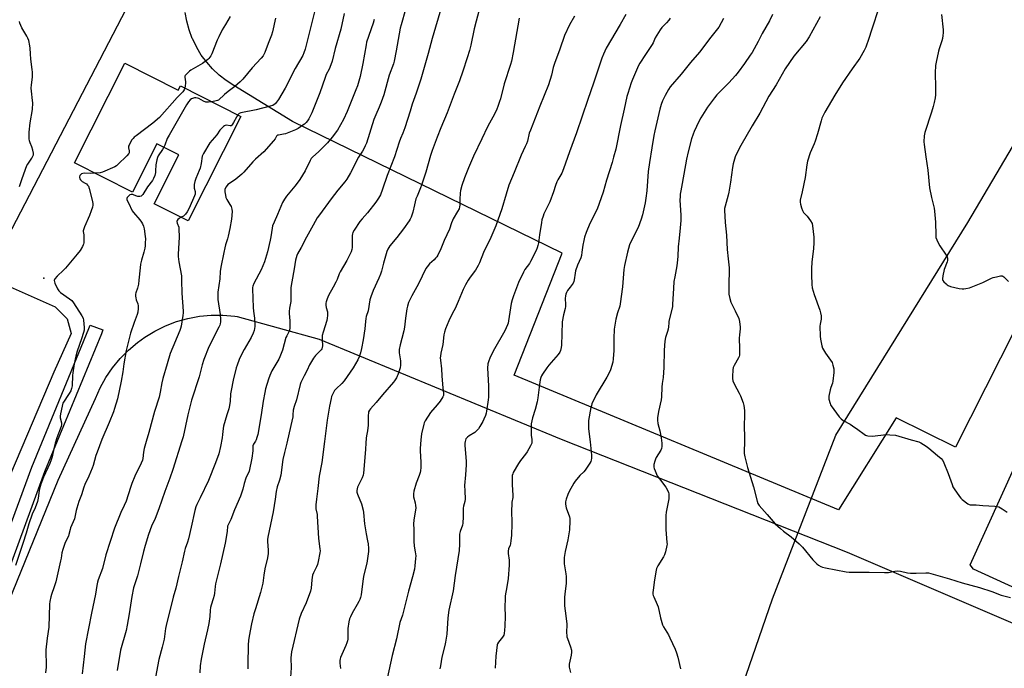
# Model space of a CAD drawing. Units: inches. Extents: x 1201772 to 1207772, y 561456 to 565457.
# Drawn here: x 1206077 to 1206678, y 562118 to 562513 of the extents above; entities that cross this region are included whole.
import ezdxf

# ---------------------------------------------------------------- set-up
doc = ezdxf.new("R2010")
doc.units = ezdxf.units.IN
doc.header["$MEASUREMENT"] = 0
for name, color, linetype in [('BLDG-Ruin', 8, 'Continuous'), ('ELEV-Spot Elevation', 7, 'Continuous'), ('HYDRO-Single Line Stream', 4, 'Continuous'), ('NTRL-Farm Land', 3, 'Continuous'), ('TRANS-Driveway', 251, 'Continuous'), ('Undefined', 1, 'Continuous')]:
    doc.layers.add(name, color=color, linetype=linetype)

msp = doc.modelspace()

# ---------------------------------------------------------------- linework, layer by layer
at = {"layer": 'BLDG-Ruin', "elevation": 570.9}
msp.add_lwpolyline([(1206141.17, 562486.77), (1206173.86, 562470.26), (1206175.16, 562472.84), (1206212.06, 562454.19), (1206179.91, 562390.57), (1206159.19, 562401.04), (1206174.21, 562430.77), (1206160.78, 562437.56), (1206145.86, 562408.04), (1206110.43, 562425.94)], close=True, dxfattribs=at)
at = {"layer": 'ELEV-Spot Elevation'}
msp.add_point((1206091.85, 562355.55, 535.97), dxfattribs=at)
at = {"layer": 'HYDRO-Single Line Stream'}
msp.add_lwpolyline([(1206481.35, 562006.57), (1206486.03, 562015.42), (1206512.16, 562089.73), (1206536.36, 562159.91), (1206575.02, 562259.92), (1206655.5, 562389.63), (1206695.39, 562457.05), (1206711.83, 562483.86), (1206724.13, 562502.19), (1206735.43, 562516.68), (1206745.96, 562527.54), (1206752.96, 562532.96), (1206762.45, 562539.01), (1206788.25, 562552.57), (1206805.64, 562560.11), (1206813.84, 562564.91), (1206822.95, 562571.73), (1206851.07, 562597.17), (1206860.46, 562604.8), (1206886.61, 562622.4), (1206896.26, 562629.67), (1206902.11, 562636.24), (1206907.48, 562643.23), (1206925.8, 562667.96)], dxfattribs=at)
at = {"layer": 'NTRL-Farm Land'}
for points in [[(1206730.39, 562415.29), (1206647.9, 562252.45), (1206611.81, 562270.3), (1206576.6, 562214.25), (1206378.81, 562296.34), (1206408, 562370.95), (1206243.58, 562451.28), (1206207.7, 562473.13), (1206203.1, 562476.11), (1206198.79, 562479.49), (1206194.8, 562483.24), (1206191.15, 562487.34), (1206187.89, 562491.74), (1206185.05, 562496.42), (1206182.63, 562501.34), (1206182.39, 562501.88), (1206180.47, 562507.01), (1206179.02, 562512.3), (1206178.05, 562517.69)], [(1206040.09, 562084.28), (1206100.52, 562232.47), (1206123.3, 562282.18), (1206126.23, 562288.76), (1206129.73, 562295.05), (1206133.78, 562301), (1206138.34, 562306.56), (1206143.39, 562311.69), (1206148.87, 562316.35), (1206153.41, 562319.61), (1206159.56, 562323.34), (1206166.03, 562326.5), (1206172.75, 562329.07), (1206179.68, 562331.02), (1206186.75, 562332.35), (1206193.91, 562333.04), (1206201.11, 562333.08), (1206208.28, 562332.48), (1206209.69, 562332.28), (1206259.87, 562318.4), (1206407.36, 562257.41), (1206581.82, 562188.37), (1206793.06, 562097.99)], [(1206777.67, 562123.77), (1206658.95, 562178.07), (1206656.96, 562180.73), (1206713.71, 562305.83)]]:
    msp.add_lwpolyline(points, dxfattribs=at)
msp.add_polyline3d([(1206538.7, 563298.66, 0), (1206469.57, 563170.96, 0), (1206405.32, 563035.14, 0), (1206288.22, 562809.03, 0), (1206245.12, 562733.39, 0), (1206176.79, 562586.99, 0), (1206061.32, 562364.94, 0), (1206061.32, 562357.62, 0), (1206069.46, 562351.11, 0), (1206098.74, 562338.1, 0), (1206106.06, 562330.78, 0), (1206108.49, 562321.84, 0), (1206097.92, 562298.25, 0), (1205995.46, 562057.49, 0)], dxfattribs=at)
at = {"layer": 'TRANS-Driveway'}
msp.add_polyline3d([(1206021.49, 562074.44, 0), (1206048.59, 562142.95, 0), (1206084.4, 562240.4, 0), (1206119.21, 562324.84, 0), (1206120.1, 562327.02, 0), (1206127.87, 562324.09, 0), (1206126.9, 562321.7, 0), (1206092.14, 562237.39, 0), (1206056.34, 562139.99, 0), (1206029.19, 562071.35, 0)], dxfattribs=at)
at = {"layer": 'Undefined'}
for points, elevation in [([(1206360.01, 562529.48), (1206355.47, 562512.37), (1206354.42, 562507.78), (1206352.33, 562497.81), (1206351.53, 562494.46), (1206350.13, 562489.99), (1206347.34, 562481.92), (1206345.43, 562475.92), (1206342.12, 562467.87), (1206337.91, 562456.42), (1206333.99, 562447.35), (1206331.69, 562441.59), (1206328.65, 562433.5), (1206327.65, 562430.38), (1206324.76, 562420.32), (1206322.26, 562412.33), (1206321.65, 562410.7), (1206319.47, 562405.71), (1206318.85, 562404.1), (1206317.84, 562400.27), (1206316.91, 562395.83), (1206315.85, 562392.91), (1206315.27, 562391.62), (1206314.69, 562390.6), (1206311.3, 562385.68), (1206307.19, 562380.39), (1206302.97, 562375.38), (1206301.75, 562373.39), (1206301.02, 562371.81), (1206298.93, 562364.83), (1206297.72, 562359.82), (1206297.14, 562357.95), (1206296.23, 562355.57), (1206292.78, 562348.08), (1206291.39, 562344.26), (1206290.77, 562342.33), (1206289.59, 562335.77), (1206288.5, 562332.12), (1206288.25, 562330.99), (1206288.01, 562329.27), (1206287.65, 562324.63), (1206286.58, 562317.92), (1206285.64, 562312.77), (1206285.02, 562310.03), (1206284.18, 562307.62), (1206283.3, 562305.8), (1206280.48, 562300.99), (1206275.01, 562292.98), (1206273.66, 562291.34), (1206270.16, 562288.15), (1206269.22, 562287.08), (1206268.47, 562285.79), (1206267.69, 562284.18), (1206267.37, 562283.34), (1206267.07, 562282.19), (1206266.08, 562277.52), (1206264.62, 562268.99), (1206263.05, 562256), (1206261.34, 562243.22), (1206259.73, 562234.83), (1206259.02, 562227.36), (1206258.1, 562220.78), (1206257.79, 562217.24), (1206257.72, 562215.76), (1206257.76, 562214.91), (1206258.49, 562211.46), (1206258.64, 562210.32), (1206259.3, 562196.85), (1206260.27, 562190.39), (1206260.32, 562189.34), (1206260.25, 562188.05), (1206259.24, 562182.84), (1206258.77, 562180.85), (1206258.22, 562179.52), (1206256.27, 562175.77), (1206255.81, 562174.42), (1206255.25, 562171.51), (1206254.82, 562166.53), (1206254.4, 562164.65), (1206251.86, 562157.61), (1206248.86, 562151.09), (1206247.56, 562147.61), (1206242.85, 562127.59), (1206242.66, 562125.91), (1206242.59, 562124), (1206242.77, 562117.9), (1206242.11, 562109.31)], 522), ([(1206601.41, 562521.06), (1206596.64, 562506.85), (1206595.17, 562501.82), (1206593.35, 562496.62), (1206592.27, 562494.57), (1206589.52, 562489.79), (1206584.92, 562483.25), (1206579.06, 562474.67), (1206574.4, 562467.25), (1206568.34, 562456.79), (1206566.54, 562453.16), (1206565.99, 562451.49), (1206563.72, 562443.59), (1206562.27, 562439.16), (1206561.66, 562437.51), (1206559.28, 562432.04), (1206557.63, 562426.99), (1206557.24, 562424.69), (1206556.34, 562416.97), (1206554.47, 562408.18), (1206553.21, 562403.14), (1206553.2, 562402.06), (1206553.41, 562400.69), (1206553.99, 562398.45), (1206554.59, 562396.91), (1206555.3, 562395.76), (1206557.55, 562393.39), (1206559.6, 562390.48), (1206560.46, 562388.96), (1206560.77, 562387.56), (1206561.56, 562380.57), (1206561.65, 562378.87), (1206561.58, 562377.22), (1206561.27, 562373.67), (1206560.39, 562365.38), (1206560.17, 562361.54), (1206560.1, 562357.66), (1206560.4, 562351.8), (1206560.64, 562349.76), (1206561.66, 562345.73), (1206565.15, 562336.09), (1206565.6, 562334.46), (1206566, 562332.56), (1206566.06, 562331.71), (1206566, 562330.55), (1206565.38, 562327.62), (1206565.24, 562326.39), (1206565.33, 562320.3), (1206565.55, 562318.29), (1206566.48, 562314.29), (1206566.91, 562312.9), (1206567.44, 562311.88), (1206568.68, 562309.92), (1206572.65, 562304.06), (1206573.24, 562302.45), (1206573.71, 562300.25), (1206573.84, 562298.89), (1206573.82, 562298.03), (1206573.21, 562292.73), (1206572.96, 562291.6), (1206571.97, 562288.9), (1206571.59, 562287.51), (1206570.78, 562283.52), (1206570.7, 562282.67), (1206570.76, 562281.81), (1206571.47, 562279.22), (1206571.78, 562278.39), (1206572.2, 562277.62), (1206577.1, 562271.05), (1206578.21, 562269.71), (1206579.36, 562268.86), (1206583.68, 562266.46), (1206585.16, 562265.55), (1206588.49, 562263.24), (1206592.17, 562260.44), (1206593.12, 562259.85), (1206593.64, 562259.65), (1206594.47, 562259.48), (1206597.62, 562259.27), (1206599.07, 562259.38), (1206603.98, 562260.08), (1206605.42, 562260.21), (1206608, 562260.1), (1206611.43, 562259.77), (1206620.84, 562256.98), (1206625.63, 562255.79), (1206626.93, 562255.18), (1206630.12, 562253.19), (1206631.77, 562251.94), (1206637.06, 562247.52), (1206639.21, 562245.52), (1206640.17, 562244.43), (1206640.94, 562242.86), (1206643.42, 562236.52), (1206645.88, 562229.65), (1206646.44, 562228.32), (1206647.23, 562227.06), (1206650.52, 562222.43), (1206651.26, 562221.49), (1206652.1, 562220.68), (1206655.58, 562217.98), (1206656.31, 562217.56), (1206656.84, 562217.39), (1206657.98, 562217.31), (1206660.53, 562217.39), (1206664.59, 562216.96), (1206672.01, 562216.52), (1206673.44, 562216.33), (1206674.45, 562216.02), (1206676.47, 562214.84), (1206679.43, 562212.91)], 506), ([(1206076.9, 562411.52), (1206077.47, 562412.7), (1206078.66, 562416.4), (1206081.53, 562424.26), (1206082.09, 562425.25), (1206084.46, 562428.79), (1206085.17, 562430.09), (1206085.48, 562430.88), (1206085.55, 562431.41), (1206085.51, 562431.95), (1206085.12, 562433.59), (1206084.44, 562435.78), (1206083.47, 562438.25), (1206083.11, 562439.37), (1206082.93, 562440.53), (1206082.79, 562442.61), (1206082.85, 562444.66), (1206083.47, 562450.45), (1206084.83, 562458.44), (1206085.03, 562462.57), (1206084.96, 562464.02), (1206084.3, 562469.78), (1206084.18, 562471.51), (1206084.29, 562473.56), (1206084.9, 562478.18), (1206084.88, 562481.25), (1206084.72, 562482.96), (1206083.83, 562489.12), (1206083.63, 562492.52), (1206083.54, 562495.94), (1206083.33, 562497.39), (1206082.58, 562500.58), (1206082.1, 562501.98), (1206081.39, 562503.28), (1206078.36, 562508.35), (1206077.17, 562511.09), (1206076.87, 562512.2)], 536), ([(1206275.08, 562517.14), (1206273.01, 562507.52), (1206269.52, 562495.62), (1206267.61, 562487.98), (1206266.97, 562485.72), (1206265.86, 562483.09), (1206264.13, 562479.78), (1206263.36, 562478.02), (1206260.09, 562468.61), (1206255.28, 562456.54), (1206253.39, 562452.85), (1206252.64, 562451.67), (1206251.83, 562450.61), (1206250.81, 562449.58), (1206249.86, 562448.88), (1206246.88, 562446.97), (1206245.31, 562446.13), (1206239.18, 562443.72), (1206238.05, 562443.43), (1206234.96, 562442.93), (1206234.45, 562442.77), (1206234.02, 562442.53), (1206233.67, 562442.14), (1206232.89, 562440.67), (1206231.86, 562439.29), (1206226.1, 562432.6), (1206221.02, 562428.24), (1206219.28, 562426.66), (1206213.85, 562420.35), (1206212.59, 562419.09), (1206208.92, 562416.01), (1206204.98, 562413.44), (1206204.07, 562412.71), (1206203.07, 562411.41), (1206202.33, 562409.96), (1206202.21, 562409.16), (1206202.27, 562408.31), (1206202.59, 562406.3), (1206202.91, 562404.89), (1206203.52, 562403.58), (1206205.37, 562400.6), (1206206.03, 562399.32), (1206206.53, 562397.72), (1206206.65, 562396.31), (1206206.2, 562391.66), (1206205.24, 562385.93), (1206204.36, 562381.26), (1206203.95, 562379.56), (1206202.67, 562375.84), (1206202.21, 562374.11), (1206201.55, 562371.22), (1206199.77, 562362.23), (1206199.47, 562359.67), (1206199.11, 562355.15), (1206197.95, 562347.08), (1206197.87, 562345.35), (1206198, 562342.5), (1206199.31, 562333.34), (1206199.6, 562330.44), (1206199.64, 562328.99), (1206199.47, 562327.82), (1206199.22, 562326.98), (1206198.63, 562325.67), (1206192.56, 562313.75), (1206189.47, 562305.93), (1206188.48, 562302.65), (1206186.53, 562295.34), (1206181.91, 562281.26), (1206179.74, 562272.14), (1206176.75, 562258.89), (1206176.07, 562256.4), (1206170.44, 562238.82), (1206168.58, 562233.6), (1206165.56, 562225.46), (1206162, 562214.92), (1206159.65, 562208.97), (1206157.58, 562204.39), (1206155.69, 562199.16), (1206153.61, 562192.55), (1206152.57, 562188.88), (1206150.85, 562181.43), (1206148.93, 562174), (1206146.56, 562166.73), (1206145.41, 562161.44), (1206143.85, 562150.79), (1206142.7, 562143.96), (1206141.95, 562140.73), (1206138.64, 562128.63), (1206136.5, 562116.22)], 530), ([(1206205.39, 562515.25), (1206202.64, 562510.28), (1206200.66, 562507.04), (1206198.47, 562502.88), (1206197.56, 562500.78), (1206194.23, 562492.37), (1206193.71, 562491.32), (1206193.08, 562490.35), (1206192.54, 562489.68), (1206191.91, 562489.09), (1206188.69, 562486.63), (1206181.54, 562482.47), (1206180.58, 562481.82), (1206179.15, 562480.47), (1206178.12, 562479.2), (1206177.92, 562478.74), (1206177.84, 562478.21), (1206178.16, 562475.45), (1206178.17, 562474.6), (1206177.99, 562472.85), (1206177.76, 562471.52)], 536), ([(1206233.2, 562514.14), (1206231.39, 562505.87), (1206230.71, 562503.92), (1206228.7, 562498.83), (1206226.62, 562493.3), (1206225.58, 562491.32), (1206224.41, 562489.75), (1206218.99, 562483.92), (1206213.28, 562476.94), (1206211.68, 562475.34), (1206208.29, 562472.56), (1206204.22, 562469.48), (1206201.97, 562467.65), (1206198.32, 562464.29), (1206197.66, 562463.92), (1206196.95, 562463.69), (1206194.27, 562463.18)], 534), ([(1206256.85, 562518.08), (1206251.22, 562495.4), (1206250.38, 562493.03), (1206249.72, 562491.5), (1206245.08, 562483.61), (1206239.12, 562471.48), (1206234.98, 562464.59), (1206233.82, 562463.01), (1206232.9, 562461.98), (1206232.25, 562461.45), (1206231.52, 562461.03), (1206229.92, 562460.47), (1206221.34, 562458.36), (1206212.05, 562456.41), (1206211.06, 562455.99), (1206210.15, 562455.16)], 532), ([(1206381.87, 562514.27), (1206378.15, 562493.2), (1206377.03, 562488.01), (1206376.47, 562486.02), (1206372.65, 562474.13), (1206370.35, 562464.94), (1206369.87, 562463.28), (1206368.86, 562460.27), (1206368.21, 562458.69), (1206366.69, 562455.67), (1206363.74, 562450.22), (1206362.55, 562447.87), (1206358.94, 562440.53), (1206353.99, 562429.96), (1206350.93, 562422.84), (1206348.53, 562416.83), (1206346.83, 562412.2), (1206346.07, 562409.12), (1206345.85, 562407.37), (1206345.57, 562403.81), (1206345.58, 562400.09), (1206345.44, 562399.02), (1206345.14, 562397.98), (1206344.21, 562396.2), (1206341.56, 562391.84), (1206341.06, 562390.87), (1206340.49, 562389.32), (1206339.34, 562385.55), (1206335.94, 562378.53), (1206334.03, 562373.57), (1206332.19, 562369.63), (1206331.59, 562368.64), (1206330.85, 562367.75), (1206329.84, 562366.71), (1206327.18, 562364.28), (1206325.73, 562362.58), (1206324.92, 562361.44), (1206322.58, 562356.8), (1206320.48, 562352.24), (1206316.33, 562344.83), (1206314.83, 562341.99), (1206314.27, 562340.67), (1206313.64, 562338.52), (1206313.31, 562336.87), (1206312.45, 562331.2), (1206311.82, 562325.77), (1206311.44, 562323.55), (1206310.28, 562318.71), (1206309.14, 562314.85), (1206308.63, 562312.05), (1206308.5, 562310.93), (1206308.49, 562310.08), (1206309.33, 562305.11), (1206309.46, 562303.71), (1206309.47, 562302.6), (1206309.13, 562300.89), (1206307.79, 562296.66), (1206307.44, 562295.85), (1206306.87, 562294.8), (1206305.76, 562293.03), (1206305.07, 562292.09), (1206298.46, 562284.49), (1206294.46, 562279.68), (1206291.04, 562275.96), (1206290.39, 562275.04), (1206289.95, 562274.06), (1206289.8, 562273.22), (1206289.73, 562272.05), (1206289.63, 562265.94), (1206289.22, 562262.48), (1206288.56, 562259.39), (1206288.38, 562257.93), (1206288.17, 562254.97), (1206288.09, 562251.37), (1206287.38, 562243.86), (1206286.88, 562236.73), (1206286.6, 562235.37), (1206286.1, 562233.81), (1206283.26, 562228.16), (1206282.9, 562227.12), (1206282.75, 562226.11), (1206282.86, 562225.03), (1206283.15, 562223.89), (1206285.59, 562217.92), (1206286.53, 562214.05), (1206286.75, 562212.63), (1206287.51, 562205.68), (1206288.44, 562199.6), (1206289.28, 562195.46), (1206289.58, 562193.49), (1206289.9, 562190.65), (1206289.85, 562188.9), (1206288.93, 562181.8), (1206287.07, 562174.54), (1206286.62, 562172.39), (1206285.35, 562162.52), (1206285.05, 562160.85), (1206284.63, 562159.58), (1206284.01, 562158.28), (1206283.05, 562156.49), (1206279.89, 562151.14), (1206278.88, 562149.07), (1206278.36, 562147.78), (1206277.9, 562145.86), (1206277.27, 562141.8), (1206277.31, 562136.67), (1206277.24, 562135.28), (1206277.11, 562134.45), (1206276.7, 562133.06), (1206276.09, 562131.42), (1206272.89, 562124.11), (1206272.61, 562123.28), (1206272.44, 562122.41), (1206272.37, 562120.64), (1206272.85, 562117.54)], 520), ([(1206415.54, 562515.5), (1206412.46, 562510.21), (1206409.4, 562503.58), (1206406.61, 562495.36), (1206403.25, 562486.62), (1206402.55, 562484.13), (1206401.5, 562479.41), (1206399.7, 562473.53), (1206394.39, 562460.61), (1206388.62, 562445.94), (1206387.99, 562444.04), (1206386.79, 562439.2), (1206386.25, 562437.63), (1206385.48, 562435.85), (1206382.93, 562430.55), (1206378.75, 562420.1), (1206375.49, 562412.32), (1206373.77, 562406.86), (1206371.27, 562398), (1206367.46, 562387.46), (1206364.42, 562380.49), (1206359.98, 562371.3), (1206357.5, 562364.88), (1206356.83, 562363.35), (1206355.18, 562360.54), (1206351.96, 562356.17), (1206350.69, 562354.33), (1206349.06, 562351.5), (1206347.6, 562348.66), (1206344.6, 562341.42), (1206342.71, 562337.17), (1206341.95, 562335.61), (1206339.89, 562331.86), (1206338.82, 562329.55), (1206336.91, 562324.69), (1206336.26, 562322.75), (1206335.92, 562321.02), (1206335.28, 562315.12), (1206334.01, 562309.75), (1206333.74, 562308.07), (1206333.65, 562306.95), (1206333.73, 562305.49), (1206334.31, 562300.28), (1206334.53, 562295.97), (1206335.3, 562288.57), (1206335.72, 562285.39), (1206335.68, 562284.42), (1206335.55, 562283.93), (1206335.2, 562283.15), (1206333.66, 562280.66), (1206331.81, 562278.34), (1206327.73, 562273.7), (1206324.46, 562268.48), (1206323.93, 562267.44), (1206323.65, 562266.61), (1206322.31, 562260.58), (1206321.85, 562256.93), (1206321.43, 562251.67), (1206321.45, 562250.22), (1206321.9, 562243.28), (1206321.76, 562240.1), (1206321.58, 562238.08), (1206321.33, 562236.96), (1206320.8, 562235.31), (1206318.94, 562230.56), (1206317.58, 562225.65), (1206317.3, 562223.95), (1206317.37, 562222.11), (1206318.37, 562218.47), (1206318.6, 562217), (1206318.71, 562215.52), (1206318.6, 562214.09), (1206317.61, 562208.13), (1206317.33, 562205.54), (1206317.51, 562202.43), (1206317.45, 562196.86), (1206317.53, 562195.09), (1206317.8, 562192.16), (1206318.43, 562188.62), (1206318.69, 562186.31), (1206318.62, 562184.52), (1206318.22, 562180.04), (1206317.85, 562178), (1206316.8, 562173.38), (1206314.25, 562164.72), (1206310.53, 562150.08), (1206308.99, 562145.51), (1206306.95, 562135.63), (1206304.23, 562125.36), (1206301.33, 562111.38)], 518), ([(1206446.79, 562516.51), (1206443.41, 562510.27), (1206434.89, 562495.82), (1206433.15, 562492.21), (1206432.13, 562489.84), (1206427.19, 562474.51), (1206423.63, 562464.6), (1206416.81, 562444.25), (1206412.52, 562432.59), (1206408.91, 562422.25), (1206407.78, 562419.66), (1206405.48, 562415.66), (1206404.82, 562414.36), (1206403.94, 562412.13), (1206402.72, 562408.3), (1206400.41, 562402.16), (1206396.92, 562394.76), (1206396.38, 562393.41), (1206395.72, 562391.24), (1206395.32, 562389.56), (1206394.17, 562381.94), (1206393.63, 562377.16), (1206393.25, 562375.49), (1206392.83, 562374.12), (1206392.13, 562372.55), (1206388.71, 562365.67), (1206388.05, 562364.58), (1206385.33, 562360.81), (1206384.44, 562359.3), (1206381.45, 562352.89), (1206378.29, 562344.84), (1206377.54, 562342.42), (1206376.99, 562340.24), (1206375.36, 562329.56), (1206375.08, 562328.15), (1206374.72, 562327.07), (1206373.05, 562323.48), (1206366, 562311.08), (1206363.92, 562306.83), (1206363.21, 562305.22), (1206362.75, 562303.26), (1206362.47, 562300.69), (1206363.16, 562289.95), (1206363.13, 562283.06), (1206362.93, 562281.31), (1206361.86, 562274.4), (1206361.61, 562273.26), (1206361.17, 562271.91), (1206360.24, 562269.52), (1206359.65, 562268.22), (1206357.87, 562265.18), (1206356.9, 562263.72), (1206355.74, 562262.44), (1206354.66, 562261.48), (1206351.33, 562259.52), (1206350.19, 562258.65), (1206349.31, 562257.6), (1206348.97, 562256.82), (1206348.75, 562255.99), (1206348.62, 562254.87), (1206348.62, 562253.44), (1206349.37, 562243.95), (1206349.44, 562241.72), (1206349.11, 562235.66), (1206348.53, 562229.02), (1206348.62, 562225.9), (1206348.91, 562220.8), (1206348.7, 562219.36), (1206347.89, 562216.53), (1206347.67, 562215.39), (1206347.67, 562210.06), (1206347.52, 562206.23), (1206347.21, 562204.82), (1206345.82, 562200.99), (1206345.41, 562199.34), (1206345.33, 562197.62), (1206345.49, 562193.39), (1206345.16, 562189.56), (1206344.43, 562184.36), (1206342.81, 562174.29), (1206341.45, 562164.93), (1206338.92, 562153.03), (1206338.36, 562148.35), (1206337.66, 562138.49), (1206336.92, 562133.54), (1206336.51, 562131.53), (1206334.61, 562124.47), (1206333.75, 562119.15), (1206333.36, 562117.27)], 516), ([(1206473.94, 562514.18), (1206473.17, 562513.04), (1206471.66, 562511.34), (1206468.9, 562508.45), (1206467.87, 562507.08), (1206464.81, 562502.18), (1206463.56, 562499.25), (1206463.01, 562498.22), (1206458.79, 562492.03), (1206455.39, 562486.78), (1206454.56, 562485.27), (1206453.93, 562483.92), (1206450.88, 562476.75), (1206450.14, 562474.8), (1206448.02, 562468.28), (1206447.49, 562466.36), (1206445.9, 562458.68), (1206443.62, 562448.81), (1206440.68, 562434.37), (1206439.43, 562429.32), (1206438.55, 562426.22), (1206435.1, 562415.4), (1206432.96, 562408.05), (1206429.4, 562397.67), (1206424.96, 562388.89), (1206422.74, 562383.39), (1206421.74, 562380.63), (1206421.19, 562378.64), (1206420.55, 562375.77), (1206420.09, 562371.49), (1206419.78, 562369.49), (1206419.34, 562368.11), (1206417.47, 562363.54), (1206416.19, 562359.98), (1206415.89, 562358.57), (1206415.43, 562354.57), (1206415.18, 562353.5), (1206414.69, 562352.54), (1206412.83, 562350.2), (1206411.38, 562348.1), (1206410.65, 562346.9), (1206410.2, 562345.88), (1206409.98, 562344.73), (1206409.87, 562343.27), (1206410.1, 562339.64), (1206410.02, 562338.26), (1206409.83, 562337.16), (1206408.88, 562333.21), (1206408.09, 562328.88), (1206407.77, 562321.59), (1206407.6, 562314.66), (1206407.43, 562313.21), (1206407.02, 562311.52), (1206406.6, 562310.46), (1206405.67, 562309.04), (1206399.92, 562302.57), (1206398.65, 562300.96), (1206396.09, 562297), (1206395.51, 562295.97), (1206395.07, 562294.97), (1206394.67, 562293.62), (1206394.17, 562290.71), (1206393.15, 562282.51), (1206392.77, 562280.2), (1206391.48, 562275.49), (1206389.89, 562270.5), (1206389.19, 562266.7), (1206389.07, 562265.26), (1206389.08, 562261.36), (1206389.16, 562259.9), (1206389.59, 562257.15), (1206389.59, 562256.05), (1206389.43, 562254.96), (1206388.77, 562253.41), (1206386.69, 562249.66), (1206385.66, 562248.26), (1206382.62, 562244.45), (1206381.34, 562242.49), (1206378.2, 562237.12), (1206377.86, 562236.32), (1206377.58, 562235.21), (1206377.48, 562233.75), (1206377.53, 562229.61), (1206377.91, 562223.19), (1206377.83, 562221.82), (1206377.37, 562218.93), (1206377.26, 562217.44), (1206377.2, 562214.16), (1206377.34, 562205.89), (1206377.03, 562198.57), (1206376.74, 562195.64), (1206376.43, 562193.61), (1206376.2, 562192.79), (1206375.31, 562190.4), (1206375, 562189.01), (1206375.07, 562187.58), (1206375.7, 562183.51), (1206375.73, 562180.59), (1206375.08, 562172.47), (1206374.33, 562167.31), (1206373.34, 562161.75), (1206373.17, 562160.28), (1206372.99, 562154.92), (1206373.23, 562149.4), (1206373.09, 562143.33), (1206372.94, 562140.96), (1206372.68, 562138.88), (1206372.36, 562137.85), (1206371.62, 562136.68), (1206369.11, 562133.5), (1206368.64, 562132.62), (1206368.42, 562131.86), (1206367.58, 562124.94), (1206367.09, 562117.6)], 514), ([(1206506.5, 562513.96), (1206503.63, 562508.81), (1206502.07, 562506.64), (1206498.7, 562502.61), (1206491.85, 562493.47), (1206486.24, 562487.11), (1206480.65, 562480.07), (1206473.91, 562472.4), (1206472.83, 562470.78), (1206470.88, 562467.11), (1206469.3, 562463.69), (1206468.52, 562461.6), (1206467.65, 562458.62), (1206464.55, 562445.48), (1206463.96, 562442.62), (1206462.66, 562435.1), (1206461.27, 562426.19), (1206460.54, 562420.7), (1206459.67, 562408.94), (1206459.07, 562404.36), (1206458.62, 562401.5), (1206457, 562394.21), (1206456.3, 562391.66), (1206454.44, 562386.44), (1206449.9, 562377.71), (1206449.06, 562375.86), (1206447.8, 562371.43), (1206446.01, 562363.26), (1206445.7, 562360.98), (1206444.76, 562350.4), (1206443.43, 562340.03), (1206443.11, 562338.51), (1206441.83, 562334.45), (1206440.77, 562330.63), (1206439.84, 562324.53), (1206439.71, 562323.09), (1206439.64, 562320.23), (1206439.64, 562311.51), (1206439.16, 562306.49), (1206438.85, 562304.45), (1206437.44, 562299.69), (1206436.71, 562297.78), (1206435.29, 562295.2), (1206428.77, 562284.53), (1206426.21, 562279), (1206425.83, 562277.98), (1206425.52, 562276.7), (1206424.16, 562268.85), (1206424, 562265.35), (1206424.12, 562263.6), (1206425.13, 562255.79), (1206425.9, 562247.55), (1206425.97, 562245.78), (1206425.77, 562244.49), (1206425.54, 562243.74), (1206425, 562242.73), (1206422.04, 562238.39), (1206421.29, 562237.53), (1206418.86, 562235.14), (1206416.04, 562231.77), (1206415.19, 562230.61), (1206412.39, 562225.53), (1206411.47, 562223.7), (1206410.39, 562220.77), (1206410.01, 562219.14), (1206410.11, 562217.78), (1206410.56, 562215.58), (1206412.48, 562209.99), (1206412.67, 562208.89), (1206412.77, 562207.5), (1206412.43, 562202.16), (1206412.15, 562199.55), (1206411.52, 562195.9), (1206409.84, 562188.87), (1206409.33, 562185.16), (1206409.18, 562183.18), (1206409.33, 562181.3), (1206410.24, 562175.29), (1206410.37, 562173.57), (1206410.39, 562169.55), (1206409.56, 562162.79), (1206409.45, 562161.07), (1206409.45, 562159.35), (1206409.52, 562155.91), (1206409.65, 562154.15), (1206409.99, 562151.18), (1206410.92, 562144.59), (1206410.74, 562139.2), (1206410.78, 562137.55), (1206410.92, 562136.72), (1206411.18, 562135.88), (1206413.15, 562130.6), (1206413.65, 562128.66), (1206413.8, 562127.54), (1206413.57, 562125.71), (1206412.3, 562120.04), (1206412.2, 562119.19), (1206412.26, 562118.34), (1206413.21, 562114.95)], 512), ([(1206536.41, 562516.41), (1206534.59, 562512.49), (1206530.12, 562504.79), (1206527.63, 562499.97), (1206523.89, 562493.28), (1206522.78, 562491.56), (1206519.26, 562486.5), (1206515.35, 562481.23), (1206513.82, 562479.3), (1206509.66, 562474.72), (1206504.42, 562469.55), (1206502.41, 562467.43), (1206500.94, 562465.62), (1206496.75, 562460.02), (1206492.58, 562453.35), (1206491.45, 562451.28), (1206489.91, 562448.14), (1206488.53, 562445.09), (1206487.9, 562443.44), (1206486.95, 562440.61), (1206484.91, 562432.58), (1206483.92, 562428.12), (1206481.24, 562413.36), (1206480.34, 562408.84), (1206480.04, 562406.86), (1206479.92, 562405.45), (1206479.91, 562403.23), (1206480.34, 562394.06), (1206480.32, 562390.85), (1206480.07, 562386.27), (1206479.31, 562379.92), (1206478.81, 562374.7), (1206478.58, 562368.82), (1206478.26, 562364.94), (1206478.02, 562363.17), (1206476.66, 562356.34), (1206476.2, 562353.55), (1206475.87, 562349.31), (1206475.41, 562339.79), (1206475.26, 562338.07), (1206473.19, 562329.42), (1206473.05, 562328.27), (1206472.91, 562325.9), (1206472.67, 562324.46), (1206472.29, 562323.08), (1206470.98, 562319.35), (1206470.58, 562317.24), (1206470.17, 562311.68), (1206470.03, 562301.17), (1206469.57, 562294.93), (1206468.97, 562291.33), (1206468.73, 562289.18), (1206468.67, 562283.14), (1206468.38, 562281.41), (1206466.86, 562274.18), (1206466.21, 562270.41), (1206466.2, 562268.96), (1206466.43, 562266.93), (1206467.68, 562262.56), (1206468.47, 562258.14), (1206468.77, 562255.01), (1206468.73, 562252.93), (1206468.57, 562251.77), (1206468.15, 562250.69), (1206465.35, 562246.17), (1206464.87, 562245.22), (1206464.46, 562243.87), (1206464.02, 562241.93), (1206463.91, 562241.1), (1206463.94, 562240.27), (1206464.17, 562239.44), (1206464.69, 562238.05), (1206465.5, 562236.13), (1206466.04, 562235.09), (1206467.38, 562233.18), (1206471.27, 562228.07), (1206472.33, 562226.36), (1206472.99, 562224.81), (1206473.11, 562223.96), (1206473.13, 562222.81), (1206473, 562221.06), (1206471.52, 562212.85), (1206471.3, 562210.79), (1206471.19, 562202.28), (1206471.96, 562194.31), (1206471.99, 562193.43), (1206471.92, 562192.56), (1206471.03, 562188.56), (1206470.53, 562186.89), (1206469.84, 562185.6), (1206466.36, 562180.07), (1206465.96, 562179.29), (1206465.67, 562178.44), (1206465.18, 562176.41), (1206464.12, 562170.13), (1206463.44, 562165.1), (1206463.38, 562164), (1206463.43, 562162.92), (1206463.61, 562162.1), (1206463.91, 562161.29), (1206466, 562156.46), (1206466.52, 562155.1), (1206468.08, 562148.39), (1206469.24, 562144.19), (1206469.85, 562142.99), (1206472.83, 562138.07), (1206473.78, 562136.24), (1206477, 562129.23), (1206477.8, 562127.07), (1206478.68, 562124.36), (1206480.21, 562117.21)], 510), ([(1206565.49, 562514.99), (1206558.74, 562502.8), (1206556.79, 562499.94), (1206549.41, 562491.04), (1206544.09, 562483.27), (1206538.49, 562473.55), (1206534.2, 562466.61), (1206528.6, 562456.24), (1206523.99, 562448.59), (1206516.94, 562436.49), (1206515.51, 562433.86), (1206513.65, 562429.72), (1206512.4, 562425.31), (1206511.99, 562423.02), (1206510.72, 562414.27), (1206509.69, 562407.99), (1206509.29, 562406.28), (1206507.4, 562399.46), (1206507.15, 562398.15), (1206507.07, 562397.11), (1206507.51, 562389.47), (1206508.24, 562381.84), (1206508.74, 562373.18), (1206509.28, 562367.33), (1206509.98, 562361.89), (1206509.99, 562360.12), (1206509.63, 562352.14), (1206509.63, 562347.38), (1206509.7, 562345.9), (1206510.28, 562343.13), (1206510.89, 562340.96), (1206513.54, 562335.7), (1206515.77, 562330.92), (1206516.16, 562329.24), (1206516.58, 562325.81), (1206516.55, 562324.67), (1206516.16, 562320.95), (1206516.06, 562318.99), (1206516.07, 562317.59), (1206516.27, 562314.2), (1206516.22, 562310.09), (1206516.12, 562308.64), (1206515.93, 562307.81), (1206515.58, 562307.01), (1206512.96, 562302.37), (1206512.36, 562301.05), (1206512.17, 562299.75), (1206511.88, 562295.68), (1206511.87, 562294.32), (1206512.19, 562292.92), (1206513.08, 562290.72), (1206515.96, 562285.35), (1206516.72, 562283.78), (1206518.36, 562279.51), (1206518.78, 562277.83), (1206519.16, 562274.92), (1206519.27, 562273.48), (1206519.01, 562264.1), (1206519.19, 562259.88), (1206519.3, 562254.81), (1206519.13, 562250.94), (1206519.13, 562248.56), (1206519.22, 562247.69), (1206519.46, 562246.58), (1206521.19, 562240.07), (1206524.77, 562228.25), (1206526.95, 562219.48), (1206527.49, 562218.14), (1206528.24, 562216.93), (1206533.11, 562211.47), (1206536.81, 562207.06), (1206538.02, 562205.8), (1206541.28, 562202.82), (1206543.08, 562201.36), (1206547.78, 562197.77), (1206552.65, 562193.54), (1206554.58, 562191.57), (1206561, 562183.79), (1206562.51, 562182.1), (1206563.3, 562181.38), (1206564.5, 562180.53), (1206565.76, 562179.75), (1206566.81, 562179.27), (1206568.76, 562178.82), (1206581.32, 562176.52), (1206583.08, 562176.29), (1206590.38, 562176.19), (1206595.4, 562176.28), (1206604.71, 562175.96), (1206607.21, 562176.11), (1206610.97, 562176.88), (1206612.41, 562177), (1206614.43, 562176.81), (1206618.74, 562175.87), (1206620.44, 562175.63), (1206623.98, 562175.54), (1206629.8, 562175.83), (1206631.53, 562175.76), (1206634.38, 562175.13), (1206644.42, 562172.16), (1206651.99, 562169.81), (1206662.69, 562166.89), (1206670.12, 562164.37), (1206675.89, 562162.19), (1206681.51, 562160.8)], 508), ([(1206639.46, 562516.47), (1206640.39, 562507.09), (1206640.39, 562505.36), (1206640.27, 562503.63), (1206640.01, 562501.89), (1206639.7, 562500.46), (1206638, 562495.46), (1206637.6, 562494.05), (1206636.09, 562487.42), (1206635.8, 562485.39), (1206635.52, 562480.79), (1206635.76, 562471.92), (1206635.72, 562467.45), (1206635.62, 562465.67), (1206635.07, 562462.82), (1206634.39, 562460.25), (1206633.32, 562456.83), (1206629.21, 562444.49), (1206628.91, 562442.43), (1206628.69, 562438.85), (1206628.85, 562437.08), (1206629.82, 562429.71), (1206631.17, 562421.55), (1206632.2, 562410.62), (1206633.4, 562404.89), (1206634.91, 562398.3), (1206635.22, 562396.57), (1206635.86, 562389.68), (1206635.94, 562381.88), (1206636.07, 562380.41), (1206636.52, 562379.07), (1206637.6, 562376.74), (1206638.52, 562375.25), (1206642.32, 562369.7), (1206642.81, 562368.66), (1206643.05, 562367.54), (1206643.13, 562366.39), (1206642.98, 562365.56), (1206641.15, 562360.94), (1206640.2, 562356.96), (1206639.96, 562355.28), (1206640.03, 562354.76), (1206640.25, 562354.27), (1206640.95, 562353.38), (1206642.19, 562352.1), (1206642.85, 562351.52), (1206643.58, 562351.06), (1206644.96, 562350.62), (1206650.13, 562349.38), (1206652.14, 562349.03), (1206652.97, 562349.06), (1206654.36, 562349.25), (1206656.58, 562349.77), (1206664.68, 562352.88), (1206669.92, 562355.52), (1206670.99, 562355.99), (1206672.93, 562356.5), (1206675.46, 562357), (1206675.99, 562357.03), (1206676.5, 562356.96), (1206676.96, 562356.73), (1206677.4, 562356.41), (1206680.24, 562353.54)], 504), ([(1206177.76, 562471.52), (1206177.36, 562470.4), (1206176.58, 562469.3), (1206173.09, 562465.72), (1206162.3, 562453.53), (1206158.35, 562450.14), (1206148.11, 562442.48), (1206147.01, 562441.58), (1206146.23, 562440.82), (1206145.54, 562439.9), (1206144.5, 562438.12), (1206143.81, 562436.83), (1206143.52, 562436.04), (1206143.47, 562435.21), (1206143.83, 562433.26), (1206143.9, 562432.5), (1206143.83, 562432.03), (1206143.61, 562431.56), (1206142.48, 562430.28), (1206137.01, 562424.9), (1206136.13, 562424.13), (1206135.14, 562423.54), (1206127.64, 562420.28), (1206126.25, 562419.91), (1206122.97, 562419.61)], 536), ([(1206194.27, 562463.18), (1206192.29, 562462.89), (1206191.45, 562462.89), (1206190.63, 562463), (1206189.31, 562463.53), (1206186.31, 562465.17), (1206185.53, 562465.42), (1206184.47, 562465.62), (1206183.66, 562465.6), (1206182.59, 562465.28), (1206181.89, 562464.91), (1206181.17, 562464.32), (1206180.12, 562463.15), (1206178.86, 562461.32), (1206168.17, 562442.83), (1206167.1, 562440.77), (1206165.54, 562436.76), (1206164.95, 562435.45)], 534), ([(1206210.15, 562455.16), (1206209.38, 562453.92), (1206207.59, 562450.5), (1206206.96, 562449.53), (1206206.43, 562448.91), (1206206.02, 562448.61), (1206205.39, 562448.48), (1206203.27, 562448.93), (1206202.53, 562448.84), (1206202.09, 562448.59), (1206201.45, 562448.07), (1206199.23, 562445.82), (1206197.25, 562443.04), (1206193.13, 562438.08), (1206189.16, 562431.64), (1206188.77, 562430.87), (1206188.5, 562430.06), (1206187.72, 562425.5), (1206187.09, 562422.72), (1206186.57, 562421.32), (1206184.44, 562416.36), (1206183.83, 562414.53), (1206183.59, 562412.77), (1206183.52, 562411.29), (1206183.61, 562410.42), (1206184.06, 562408.39), (1206184.16, 562407.53), (1206184.09, 562406.8), (1206183.82, 562405.81), (1206180.46, 562398.27), (1206179.18, 562396), (1206178.22, 562394.59), (1206177.66, 562393.98), (1206176.98, 562393.51), (1206175.57, 562392.76)], 532), ([(1206164.95, 562435.45), (1206164.2, 562434.14), (1206161.62, 562430.2), (1206161.12, 562429.15), (1206160.75, 562427.72), (1206160.22, 562424.77), (1206160, 562421.12), (1206159.85, 562419.99), (1206159.43, 562418.28), (1206158.79, 562416.33), (1206158.06, 562415.14), (1206155.04, 562411.36), (1206152.14, 562406.65), (1206151.61, 562406.02), (1206151.19, 562405.72), (1206150.46, 562405.48), (1206149.69, 562405.38), (1206149.17, 562405.42), (1206148.61, 562405.57), (1206146.99, 562406.31), (1206146.15, 562406.61), (1206145.6, 562406.71), (1206145.05, 562406.69), (1206144.3, 562406.38), (1206143.65, 562405.86), (1206142.72, 562404.84), (1206142.39, 562404.19), (1206142.35, 562403.78), (1206142.48, 562403.3), (1206143.41, 562401.61), (1206145.76, 562396.72), (1206146.6, 562395.57), (1206150.33, 562391.2), (1206151.38, 562389.82), (1206151.96, 562388.84), (1206152.58, 562387.26), (1206153.06, 562385.63), (1206153.7, 562381.09), (1206153.78, 562379.67), (1206153.72, 562377.1), (1206153.61, 562375.39), (1206153.41, 562373.92), (1206152.83, 562371.37), (1206151.43, 562366.62), (1206150.87, 562364.11), (1206150.51, 562361.83), (1206149.82, 562354.31), (1206149.49, 562352.01), (1206148.93, 562349.53), (1206147.91, 562346.67), (1206147.74, 562345.87), (1206147.72, 562344.72), (1206147.86, 562343.56), (1206148.18, 562342.41), (1206149.06, 562339.86), (1206149.35, 562338.72), (1206149.38, 562337.05), (1206149.18, 562334.83), (1206148.79, 562333.44), (1206146.9, 562328.49), (1206144.68, 562322.08), (1206142.57, 562313.87), (1206142.08, 562311.57), (1206140.67, 562303.39), (1206139.95, 562298.52), (1206138.96, 562292.67), (1206136.65, 562282.03), (1206134.97, 562276.09), (1206134.3, 562274.15), (1206131.7, 562267.63), (1206127.24, 562257.21), (1206124.27, 562249.45), (1206123.6, 562247.49), (1206121.89, 562241.32), (1206121.34, 562239.69), (1206119.26, 562234.85), (1206116.8, 562229.78), (1206116.18, 562228.15), (1206114.74, 562223.39), (1206113.22, 562219.38), (1206111.87, 562215.31), (1206111.53, 562213.89), (1206110.77, 562209.82), (1206110.48, 562208.73), (1206108.12, 562203.34), (1206107.8, 562202.27), (1206107.14, 562199.26), (1206106.78, 562198.14), (1206104.88, 562194.29), (1206103.3, 562189.99), (1206102.84, 562188.09), (1206102.37, 562184.74), (1206102.05, 562183.1), (1206100.26, 562175.75), (1206099.06, 562170.36), (1206098.12, 562167.34), (1206096.39, 562162.63), (1206096, 562161.2), (1206095.41, 562158.28), (1206095.23, 562156.81), (1206094.78, 562142.62), (1206093.79, 562136.01), (1206093.11, 562128.79), (1206093.07, 562127.36), (1206093.21, 562120.08), (1206093.15, 562118.33), (1206092.75, 562114.91)], 534), ([(1206122.97, 562419.61), (1206120.08, 562419.45), (1206116.71, 562419.58), (1206115.62, 562419.43), (1206114.87, 562419.17), (1206114.26, 562418.72), (1206113.82, 562418.14), (1206113.59, 562417.48), (1206113.62, 562417), (1206113.86, 562416.28), (1206114.23, 562415.59), (1206114.56, 562415.19), (1206115.25, 562414.65), (1206117.08, 562413.62), (1206117.79, 562413.13), (1206118.53, 562412.38), (1206118.96, 562411.7), (1206119.42, 562410.33), (1206121.26, 562403.23), (1206121.66, 562401.24), (1206121.62, 562400.06), (1206121.44, 562398.88), (1206120.76, 562396.65), (1206119.73, 562393.9), (1206116.57, 562386.83), (1206115.91, 562385.05), (1206115.83, 562384.54), (1206115.84, 562383.98), (1206116.16, 562382.13), (1206116.22, 562380.4), (1206116.11, 562377.23), (1206116, 562376.38), (1206115.84, 562375.85), (1206115.35, 562374.85), (1206113.88, 562372.43), (1206112.23, 562370.2), (1206105.08, 562361.78), (1206102.82, 562359.5), (1206100.9, 562357.84), (1206099.89, 562356.77), (1206098.62, 562355.18), (1206098.35, 562354.71), (1206098.19, 562354.22), (1206098.28, 562353.45), (1206098.57, 562352.65), (1206100.17, 562349.13), (1206100.92, 562347.89), (1206101.96, 562346.96), (1206107.45, 562343.06), (1206108.8, 562341.94), (1206109.86, 562340.54), (1206114.97, 562332.6), (1206115.72, 562331.17), (1206115.99, 562330.06), (1206116.36, 562325.59), (1206116.36, 562323.82), (1206116.04, 562322.44), (1206114.79, 562318.63), (1206112.1, 562311.14), (1206111.36, 562308.06), (1206110.39, 562303.32), (1206109.5, 562297.92), (1206109.33, 562296.16), (1206109, 562289.88), (1206108.73, 562288.21), (1206108.25, 562286.97), (1206107.36, 562285.3), (1206103.49, 562279.26), (1206103.14, 562278.46), (1206102.9, 562277.61), (1206101.93, 562272.94), (1206101.73, 562271.49), (1206101.84, 562270.38), (1206102.53, 562267.34), (1206102.56, 562266.17), (1206102.35, 562265.07), (1206099.78, 562258.25), (1206098.75, 562254.94), (1206098.07, 562252.42), (1206096.91, 562246.63), (1206096.18, 562244.16), (1206095.52, 562242.55), (1206091.53, 562234.2), (1206089.98, 562229.94), (1206089.59, 562228.58), (1206089.03, 562226.09), (1206088.42, 562221.45), (1206087.96, 562219.41), (1206086.46, 562215.58), (1206084.76, 562211.64), (1206082.62, 562205.79), (1206081.02, 562200.1), (1206079.09, 562193.64), (1206074.61, 562180.28)], 536), ([(1206175.57, 562392.76), (1206174.27, 562392.03), (1206173.46, 562391.38), (1206173.1, 562390.78), (1206173.03, 562390.1), (1206173.21, 562389.1), (1206174.07, 562386.75), (1206174.24, 562385.62), (1206174.33, 562380.7), (1206173.77, 562370.31), (1206173.75, 562368.83), (1206174.14, 562365.59), (1206175.03, 562361.37), (1206175.71, 562356.96), (1206175.85, 562354.21), (1206176.01, 562346.38), (1206176.81, 562335.52), (1206176.82, 562334.37), (1206176.65, 562332.8), (1206175.49, 562326.36), (1206175.12, 562324.85), (1206174.74, 562323.77), (1206168.89, 562309.63), (1206167.14, 562303.25), (1206164.44, 562294.49), (1206163.77, 562291.78), (1206162.74, 562286.01), (1206162.08, 562283.08), (1206159.29, 562274.18), (1206155.89, 562261.36), (1206154.17, 562255.89), (1206152.95, 562251.69), (1206152.55, 562249.51), (1206152.18, 562245.63), (1206151.92, 562244.52), (1206151.15, 562242.68), (1206147.42, 562234.76), (1206145.58, 562230.42), (1206144.69, 562227.96), (1206141.99, 562219.56), (1206140.91, 562217.02), (1206138.81, 562212.6), (1206135.02, 562203), (1206132.21, 562194.98), (1206129.62, 562186.91), (1206127.66, 562178.4), (1206124.96, 562171.66), (1206124.46, 562170.16), (1206124.11, 562168.21), (1206123.33, 562162.79), (1206120.92, 562151.28), (1206117.32, 562132.59), (1206116.34, 562124.89), (1206115.14, 562114.32)], 532)]:
    msp.add_lwpolyline(points, dxfattribs=dict(at, elevation=elevation))
for points in [[(1206312.42, 562519.48, 526), (1206309.81, 562510.25, 526), (1206309.28, 562508.14, 526), (1206306.85, 562494.28, 526), (1206305.6, 562487.92, 526), (1206305.1, 562486.28, 526), (1206302.58, 562479.38, 526), (1206299.23, 562467.35, 526), (1206297.63, 562462.9, 526), (1206296.41, 562459.97, 526), (1206294.31, 562455.3, 526), (1206293.12, 562452.34, 526), (1206288.59, 562438.03, 526), (1206287.92, 562436.33, 526), (1206287.01, 562434.54, 526), (1206286.16, 562433.05, 526), (1206283.82, 562429.49, 526), (1206278.97, 562419.95, 526), (1206276.61, 562416.08, 526), (1206275.36, 562414.41, 526), (1206271.13, 562409.25, 526), (1206267.14, 562404.1, 526), (1206259.95, 562394.34, 526), (1206258.59, 562392.38, 526), (1206256.05, 562387.97, 526), (1206252.04, 562380.67, 526), (1206248.85, 562374.31, 526), (1206246.64, 562370.42, 526), (1206246.19, 562369.36, 526), (1206245.73, 562367.99, 526), (1206245.4, 562366.56, 526), (1206244.53, 562361.26, 526), (1206243.03, 562353.36, 526), (1206242.47, 562349.84, 526), (1206242.42, 562348.37, 526), (1206242.52, 562342.55, 526), (1206242.4, 562341.39, 526), (1206241.69, 562337.35, 526), (1206241.53, 562335.27, 526), (1206241.55, 562334.1, 526), (1206241.92, 562329.5, 526), (1206241.82, 562325.36, 526), (1206241.67, 562323.91, 526), (1206241.3, 562322.85, 526), (1206239.98, 562320.36, 526), (1206239.53, 562319.31, 526), (1206237.36, 562311.7, 526), (1206235.87, 562307.68, 526), (1206235.12, 562306.21, 526), (1206230.89, 562299.06, 526), (1206229.69, 562296.24, 526), (1206228.94, 562294.06, 526), (1206227.11, 562288.14, 526), (1206226.55, 562285.78, 526), (1206225.58, 562280.5, 526), (1206224.43, 562272.32, 526), (1206222.31, 562260.26, 526), (1206221.78, 562258.35, 526), (1206221.33, 562257.02, 526), (1206220.96, 562256.26, 526), (1206219.76, 562254.33, 526), (1206219.39, 562253.36, 526), (1206219.23, 562250.31, 526), (1206218.64, 562245.72, 526), (1206217.1, 562237.86, 526), (1206216.72, 562236.8, 526), (1206215.65, 562235.01, 526), (1206215.09, 562233.69, 526), (1206214.02, 562230.34, 526), (1206213.19, 562226.88, 526), (1206211.78, 562222.7, 526), (1206208.14, 562214.35, 526), (1206205.79, 562208.33, 526), (1206204.18, 562205.06, 526), (1206203.95, 562204.39, 526), (1206203.6, 562201.07, 526), (1206202.51, 562194, 526), (1206199.63, 562181.42, 526), (1206196.5, 562169.1, 526), (1206196.25, 562167.41, 526), (1206195.95, 562163.4, 526), (1206195.7, 562161.95, 526), (1206195.13, 562159.94, 526), (1206193.8, 562156.08, 526), (1206193.43, 562154.68, 526), (1206193.19, 562152.98, 526), (1206193, 562149.22, 526), (1206192.47, 562144.97, 526), (1206191.66, 562141.04, 526), (1206189.69, 562132.4, 526), (1206187.77, 562123.08, 526), (1206187.2, 562119.06, 526), (1206186.98, 562114.84, 526)], [(1206334.41, 562521.07, 524), (1206328.71, 562501.88, 524), (1206326.24, 562492.7, 524), (1206321.82, 562477.1, 524), (1206318.96, 562468.53, 524), (1206316.56, 562461.75, 524), (1206315.35, 562457.45, 524), (1206312.1, 562447.25, 524), (1206310.86, 562444.01, 524), (1206309.42, 562440.73, 524), (1206308.57, 562438.59, 524), (1206305.64, 562429.71, 524), (1206301.21, 562418.14, 524), (1206298.43, 562409.81, 524), (1206297.12, 562406.48, 524), (1206295.97, 562404.4, 524), (1206294.31, 562401.95, 524), (1206289.23, 562395.52, 524), (1206285.92, 562391.75, 524), (1206284.69, 562390.23, 524), (1206281.06, 562384.91, 524), (1206280.26, 562383.43, 524), (1206280.06, 562382.73, 524), (1206279.94, 562381.58, 524), (1206279.85, 562374.23, 524), (1206279.69, 562373.1, 524), (1206279.33, 562371.73, 524), (1206278.73, 562370.41, 524), (1206276.58, 562366.29, 524), (1206272.59, 562359.54, 524), (1206272, 562358.26, 524), (1206270.67, 562354.82, 524), (1206269.91, 562353.21, 524), (1206268.3, 562350.03, 524), (1206265.5, 562345.12, 524), (1206264.64, 562343, 524), (1206264.01, 562341.12, 524), (1206263.88, 562340.28, 524), (1206263.92, 562339.12, 524), (1206264.13, 562337.67, 524), (1206264.77, 562335.01, 524), (1206264.85, 562333.97, 524), (1206264.81, 562332.88, 524), (1206264.62, 562331.23, 524), (1206264.36, 562329.86, 524), (1206262.19, 562322.67, 524), (1206261.71, 562320.71, 524), (1206261.56, 562318.15, 524), (1206261.81, 562314.36, 524), (1206261.7, 562313.27, 524), (1206261.41, 562312.59, 524), (1206260.9, 562311.91, 524), (1206257.45, 562308.33, 524), (1206256.89, 562307.66, 524), (1206256.24, 562306.7, 524), (1206253.91, 562302.68, 524), (1206252.4, 562299.4, 524), (1206250.56, 562296.02, 524), (1206249.15, 562293.19, 524), (1206248.56, 562291.89, 524), (1206248.19, 562290.8, 524), (1206245.86, 562281.48, 524), (1206244.5, 562277.39, 524), (1206243.99, 562275.1, 524), (1206243.78, 562272.24, 524), (1206243.62, 562271.09, 524), (1206242.54, 562265.69, 524), (1206240.08, 562254.91, 524), (1206238.65, 562249.33, 524), (1206237.64, 562244.9, 524), (1206236.34, 562235.47, 524), (1206235.55, 562232.45, 524), (1206234.24, 562228.25, 524), (1206233.57, 562225.5, 524), (1206233, 562220.87, 524), (1206231.63, 562212.97, 524), (1206228.55, 562197.61, 524), (1206228.36, 562196.25, 524), (1206228.29, 562194.96, 524), (1206228.7, 562189.57, 524), (1206228.62, 562187.56, 524), (1206228.23, 562184.99, 524), (1206226.58, 562178.34, 524), (1206225.98, 562174.38, 524), (1206225.39, 562169.49, 524), (1206224.01, 562163.83, 524), (1206220.89, 562153.95, 524), (1206219.97, 562150.82, 524), (1206218.48, 562144.76, 524), (1206216.99, 562137.17, 524), (1206216.62, 562134.63, 524), (1206216.37, 562131.82, 524), (1206216.32, 562120, 524), (1206216.25, 562117.33, 524)], [(1206293.39, 562513.33, 528), (1206292.72, 562511.16, 528), (1206288.71, 562499.56, 528), (1206288.37, 562497.89, 528), (1206286.45, 562486.47, 528), (1206284.76, 562478.69, 528), (1206283.13, 562472.87, 528), (1206282.24, 562470.42, 528), (1206276.87, 562457.19, 528), (1206274.6, 562452.42, 528), (1206270.88, 562445.83, 528), (1206267.8, 562441.57, 528), (1206264.88, 562438.22, 528), (1206259.44, 562432.76, 528), (1206255.88, 562429.7, 528), (1206254.92, 562428.67, 528), (1206254.19, 562427.43, 528), (1206251.17, 562421.05, 528), (1206247.97, 562415.87, 528), (1206246.98, 562414.46, 528), (1206244.88, 562411.75, 528), (1206239.8, 562405.57, 528), (1206238.64, 562403.85, 528), (1206237.44, 562401.81, 528), (1206234.38, 562394.35, 528), (1206232.35, 562389.86, 528), (1206231.4, 562387.43, 528), (1206231.09, 562386.07, 528), (1206230.3, 562380.73, 528), (1206229.91, 562378.72, 528), (1206228.23, 562371.76, 528), (1206226.41, 562365.61, 528), (1206224.32, 562360.73, 528), (1206219.94, 562352.32, 528), (1206219.24, 562350.73, 528), (1206219.06, 562349.88, 528), (1206219.03, 562349, 528), (1206219.59, 562337.69, 528), (1206219.75, 562335.51, 528), (1206220.31, 562331.24, 528), (1206220.57, 562327.83, 528), (1206220.49, 562326.13, 528), (1206220.05, 562323.61, 528), (1206219.51, 562321.97, 528), (1206218.3, 562319.31, 528), (1206214.09, 562312.12, 528), (1206211.72, 562307.77, 528), (1206210.91, 562305.89, 528), (1206209.66, 562302.61, 528), (1206209.18, 562300.91, 528), (1206207.39, 562293.44, 528), (1206206.02, 562287.11, 528), (1206205.72, 562285.06, 528), (1206205.48, 562280.38, 528), (1206204.93, 562276.93, 528), (1206204.62, 562275.81, 528), (1206203.37, 562272.24, 528), (1206201.34, 562265.27, 528), (1206201.14, 562263.88, 528), (1206200.82, 562260.21, 528), (1206200.52, 562258.16, 528), (1206199.61, 562253.01, 528), (1206198.51, 562248.43, 528), (1206196.6, 562242.92, 528), (1206192.29, 562232.26, 528), (1206187.28, 562221.52, 528), (1206185.12, 562217.43, 528), (1206184.61, 562216.06, 528), (1206183.97, 562213.79, 528), (1206181.71, 562203.79, 528), (1206179.97, 562196.57, 528), (1206179.42, 562194.63, 528), (1206178.11, 562190.71, 528), (1206177.66, 562189.05, 528), (1206176.15, 562182.54, 528), (1206173.9, 562173.6, 528), (1206172.39, 562166.53, 528), (1206170.67, 562160.92, 528), (1206166.39, 562143.64, 528), (1206166.07, 562141.95, 528), (1206165.16, 562135.33, 528), (1206164.04, 562130.57, 528), (1206162.05, 562122.98, 528), (1206159.35, 562109.02, 528)]]:
    msp.add_polyline3d(points, dxfattribs=at)

doc.saveas('drawing.dxf')
